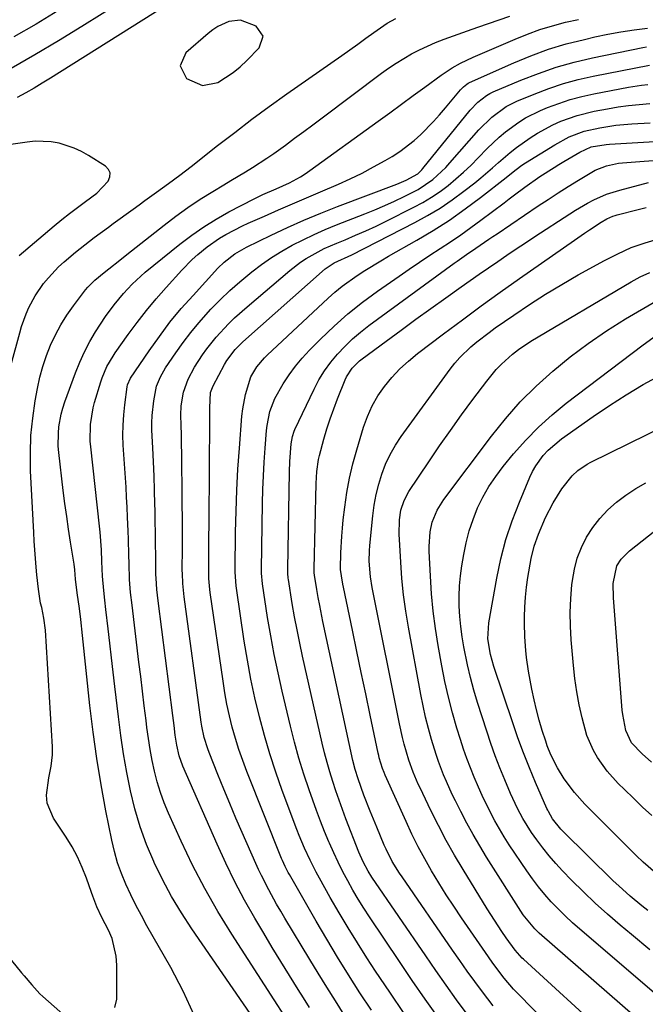
# Model space of a CAD drawing. Units: inches. Extents: x 1852097 to 1857390, y 405363 to 410783.
# Drawn here: x 1853249 to 1853413, y 408443 to 408700 of the extents above; entities that cross this region are included whole.
import ezdxf

# ---------------------------------------------------------------- set-up
doc = ezdxf.new("R2010")
doc.units = ezdxf.units.IN
doc.header["$MEASUREMENT"] = 0
for name, color, linetype in [('1', 7, 'Continuous'), ('7', 7, 'Continuous'), ('8', 7, 'Continuous')]:
    doc.layers.add(name, color=color, linetype=linetype)

msp = doc.modelspace()

# ---------------------------------------------------------------- linework, layer by layer
at = {"layer": '1', "color": 18}
msp.add_polyline3d([(1853301.15, 408697.8, 1810), (1853299.83, 408696.93, 1810), (1853298.58, 408695.97, 1810), (1853292.8, 408690.95, 1810), (1853291.29, 408687.56, 1810), (1853292.91, 408684.21, 1810), (1853297.1, 408682.36, 1810), (1853301.14, 408683.2, 1810), (1853305.11, 408685.78, 1810), (1853306.92, 408687.29, 1810), (1853308.65, 408688.91, 1810), (1853311.92, 408692.26, 1810), (1853312.9, 408695.26, 1810), (1853311.11, 408697.87, 1810), (1853306.98, 408699.46, 1810), (1853304.02, 408699.1, 1810), (1853301.15, 408697.8, 1810)], dxfattribs=at)
at = {"layer": '7', "color": 18}
for points in [[(1853281.59, 408707.76, 1814), (1853265.69, 408697.79, 1814), (1853259.58, 408694.04, 1814), (1853253.43, 408690.36, 1814), (1853247.21, 408686.79, 1814)], [(1853293.25, 408706.93, 1812), (1853257.46, 408684.29, 1812), (1853255.33, 408682.97, 1812), (1853253.19, 408681.69, 1812), (1853251.02, 408680.44, 1812), (1853248.83, 408679.23, 1812)], [(1853259.42, 408701.85, 1816), (1853253.72, 408698.43, 1816), (1853247.95, 408695.12, 1816)], [(1853274.28, 408441.81, 1814), (1853274.74, 408443.97, 1814), (1853274.8, 408452.88, 1814), (1853274.64, 408455.24, 1814), (1853273.54, 408459.78, 1814), (1853272.61, 408461.95, 1814), (1853270.87, 408465.33, 1814), (1853269.6, 408468.06, 1814), (1853268.48, 408470.86, 1814), (1853268.14, 408471.81, 1814), (1853266.83, 408475.58, 1814), (1853265.75, 408478.36, 1814), (1853264.53, 408481.08, 1814), (1853263.1, 408483.7, 1814), (1853261.54, 408486.24, 1814), (1853258.23, 408491.22, 1814), (1853256.62, 408495.12, 1814), (1853256.45, 408497.2, 1814), (1853257.07, 408501.75, 1814), (1853257.62, 408504.75, 1814), (1853258, 408507.77, 1814), (1853258.02, 408508.78, 1814), (1853257.99, 408509.8, 1814), (1853256.14, 408540.3, 1814), (1853255.78, 408543.36, 1814), (1853255.2, 408546.19, 1814), (1853254.89, 408547.34, 1814), (1853254.32, 408550.93, 1814), (1853253.88, 408554.73, 1814), (1853253.71, 408556.7, 1814), (1853253.36, 408561.21, 1814), (1853253.22, 408563.46, 1814), (1853253.1, 408565.72, 1814), (1853252.31, 408581.86, 1814), (1853252.25, 408586.45, 1814), (1853252.39, 408591.03, 1814), (1853252.84, 408595.59, 1814), (1853253.49, 408600.14, 1814), (1853254.07, 408603.36, 1814), (1853254.7, 408606.25, 1814), (1853255.45, 408609.11, 1814), (1853256.41, 408611.91, 1814), (1853257.49, 408614.67, 1814), (1853258.77, 408617.34, 1814), (1853260.16, 408619.94, 1814), (1853261.75, 408622.44, 1814), (1853263.45, 408624.86, 1814), (1853266.65, 408629.09, 1814), (1853267.19, 408629.76, 1814), (1853269.01, 408631.62, 1814), (1853271.51, 408633.63, 1814), (1853272.68, 408634.53, 1814), (1853275.53, 408636.83, 1814), (1853277.35, 408638.28, 1814), (1853287.09, 408645.99, 1814), (1853290.16, 408648.33, 1814), (1853293.3, 408650.58, 1814), (1853296.52, 408652.72, 1814), (1853299.79, 408654.77, 1814), (1853302.66, 408656.5, 1814), (1853304.54, 408657.63, 1814), (1853308.3, 408659.9, 1814), (1853310.18, 408661.03, 1814), (1853313.88, 408663.39, 1814), (1853315.68, 408664.63, 1814), (1853318.73, 408666.84, 1814), (1853321.12, 408668.61, 1814), (1853323.52, 408670.38, 1814), (1853325.9, 408672.17, 1814), (1853328.29, 408673.95, 1814), (1853343.74, 408685.58, 1814), (1853345.64, 408686.94, 1814), (1853347.57, 408688.25, 1814), (1853351.58, 408690.66, 1814), (1853353.65, 408691.74, 1814), (1853357.9, 408693.65, 1814), (1853360.09, 408694.48, 1814), (1853366.18, 408696.62, 1814), (1853368.94, 408697.59, 1814), (1853371.7, 408698.57, 1814), (1853374.45, 408699.55, 1814), (1853377.21, 408700.53, 1814)], [(1853244.73, 408600.39, 1812), (1853249.46, 408617.86, 1812), (1853249.96, 408619.54, 1812), (1853251.14, 408622.83, 1812), (1853251.83, 408624.43, 1812), (1853253.46, 408627.52, 1812), (1853255.68, 408630.72, 1812), (1853256.92, 408632.23, 1812), (1853259.6, 408635.05, 1812), (1853261.04, 408636.36, 1812), (1853264.02, 408638.91, 1812), (1853265.2, 408639.9, 1812), (1853268.86, 408642.73, 1812), (1853272.6, 408645.45, 1812), (1853273.85, 408646.36, 1812), (1853279.06, 408650.16, 1812), (1853280.59, 408651.26, 1812), (1853282.11, 408652.37, 1812), (1853285.16, 408654.59, 1812), (1853288.21, 408656.8, 1812), (1853291.22, 408659, 1812), (1853294.18, 408661.27, 1812), (1853301.06, 408666.71, 1812), (1853305.51, 408670.17, 1812), (1853309.99, 408673.57, 1812), (1853314.53, 408676.9, 1812), (1853319.11, 408680.18, 1812), (1853333.43, 408690.25, 1812), (1853335.53, 408691.73, 1812), (1853337.62, 408693.22, 1812), (1853339.7, 408694.71, 1812), (1853341.78, 408696.21, 1812), (1853345.26, 408698.68, 1812), (1853347.51, 408699.91, 1812)], [(1853294.91, 408439.77, 1816), (1853292.09, 408446.08, 1816), (1853288.9, 408452.23, 1816), (1853282.64, 408463.14, 1816), (1853281.17, 408465.79, 1816), (1853279.75, 408468.47, 1816), (1853278.42, 408471.2, 1816), (1853277.14, 408473.95, 1816), (1853276, 408476.75, 1816), (1853274.99, 408479.59, 1816), (1853274.17, 408482.5, 1816), (1853273.48, 408485.44, 1816), (1853271.95, 408493.12, 1816), (1853270.69, 408499.95, 1816), (1853269.56, 408506.8, 1816), (1853268.61, 408513.67, 1816), (1853267.78, 408520.57, 1816), (1853265.84, 408538.84, 1816), (1853265.37, 408543.06, 1816), (1853265.03, 408545.89, 1816), (1853264.45, 408550.02, 1816), (1853263.98, 408553.61, 1816), (1853263.84, 408555.97, 1816), (1853263.65, 408557.48, 1816), (1853262.72, 408563.22, 1816), (1853262.19, 408566.59, 1816), (1853261.7, 408569.97, 1816), (1853261.25, 408573.36, 1816), (1853260.82, 408576.75, 1816), (1853259.66, 408586.65, 1816), (1853259.52, 408588.32, 1816), (1853259.53, 408591.66, 1816), (1853259.67, 408593.33, 1816), (1853260.26, 408596.62, 1816), (1853260.7, 408598.23, 1816), (1853261.22, 408599.83, 1816), (1853263.98, 408607.43, 1816), (1853265.09, 408610.21, 1816), (1853266.32, 408612.93, 1816), (1853267.73, 408615.57, 1816), (1853269.25, 408618.15, 1816), (1853271.81, 408622.13, 1816), (1853274.08, 408625.19, 1816), (1853276.54, 408628.1, 1816), (1853278.79, 408630.56, 1816), (1853282.18, 408633.66, 1816), (1853291.24, 408641.02, 1816), (1853294.29, 408643.35, 1816), (1853297.42, 408645.54, 1816), (1853300.68, 408647.55, 1816), (1853304.02, 408649.42, 1816), (1853310.6, 408652.86, 1816), (1853312.86, 408653.97, 1816), (1853316.33, 408655.46, 1816), (1853319.76, 408657.03, 1816), (1853322.65, 408658.59, 1816), (1853323.87, 408659.36, 1816), (1853325.07, 408660.18, 1816), (1853342.91, 408673.08, 1816), (1853345.97, 408675.29, 1816), (1853349.02, 408677.52, 1816), (1853352.07, 408679.75, 1816), (1853355.12, 408681.99, 1816), (1853359.3, 408685.09, 1816), (1853362.24, 408687.04, 1816), (1853364.37, 408688.24, 1816), (1853367.64, 408689.81, 1816), (1853378.6, 408694.52, 1816), (1853381.82, 408695.81, 1816), (1853385.08, 408696.98, 1816), (1853388.4, 408697.99, 1816), (1853391.75, 408698.89, 1816), (1853395.14, 408699.65, 1816)], [(1853318.59, 408427.15, 1818), (1853294.35, 408462.31, 1818), (1853291.63, 408466.49, 1818), (1853289.05, 408470.77, 1818), (1853286.7, 408475.17, 1818), (1853284.51, 408479.66, 1818), (1853284.41, 408479.87, 1818), (1853282.53, 408484.37, 1818), (1853280.86, 408488.94, 1818), (1853279.49, 408493.61, 1818), (1853278.32, 408498.35, 1818), (1853277.37, 408503.15, 1818), (1853276.52, 408507.96, 1818), (1853275.8, 408512.8, 1818), (1853275.18, 408517.65, 1818), (1853274.29, 408525.55, 1818), (1853273.86, 408529.31, 1818), (1853273.43, 408533.08, 1818), (1853272.99, 408536.84, 1818), (1853272.54, 408540.6, 1818), (1853271.95, 408545.63, 1818), (1853271.65, 408548.13, 1818), (1853271.37, 408550.63, 1818), (1853271.05, 408554.38, 1818), (1853270.91, 408558.18, 1818), (1853270.77, 408561.26, 1818), (1853270.43, 408565.88, 1818), (1853270.27, 408567.42, 1818), (1853267.97, 408588.08, 1818), (1853267.85, 408589.55, 1818), (1853267.88, 408593.95, 1818), (1853268.6, 408598.29, 1818), (1853268.98, 408599.71, 1818), (1853270.61, 408605.11, 1818), (1853270.94, 408606.12, 1818), (1853272.19, 408609.04, 1818), (1853273.78, 408611.8, 1818), (1853274.38, 408612.68, 1818), (1853277.73, 408617.4, 1818), (1853280.08, 408620.58, 1818), (1853282.5, 408623.7, 1818), (1853285.04, 408626.74, 1818), (1853287.65, 408629.71, 1818), (1853291.73, 408634.2, 1818), (1853294.45, 408636.97, 1818), (1853295.89, 408638.27, 1818), (1853298.35, 408640.31, 1818), (1853301.58, 408642.59, 1818), (1853303.23, 408643.55, 1818), (1853307.54, 408645.76, 1818), (1853309.01, 408646.43, 1818), (1853313.32, 408648.33, 1818), (1853316.96, 408649.93, 1818), (1853320.6, 408651.52, 1818), (1853324.25, 408653.1, 1818), (1853327.9, 408654.68, 1818), (1853332.53, 408656.67, 1818), (1853335.65, 408658.08, 1818), (1853338.72, 408659.56, 1818), (1853341.74, 408661.15, 1818), (1853344.73, 408662.82, 1818), (1853346.54, 408663.87, 1818), (1853348.53, 408665.14, 1818), (1853352.27, 408668, 1818), (1853354.01, 408669.6, 1818), (1853357.3, 408673.02, 1818), (1853358.88, 408674.78, 1818), (1853360.43, 408676.58, 1818), (1853364.35, 408681.24, 1818), (1853365.15, 408682.07, 1818), (1853366.06, 408682.78, 1818), (1853366.39, 408682.97, 1818), (1853366.73, 408683.14, 1818), (1853378.25, 408688.31, 1818), (1853382.75, 408690.16, 1818), (1853387.31, 408691.84, 1818), (1853391.96, 408693.23, 1818), (1853396.67, 408694.44, 1818), (1853399.41, 408695.06, 1818), (1853402.81, 408695.77, 1818), (1853406.22, 408696.39, 1818), (1853409.66, 408696.9, 1818), (1853413.1, 408697.33, 1818)], [(1853325.04, 408441.78, 1822), (1853323.43, 408444.32, 1822), (1853322.05, 408446.51, 1822), (1853319.77, 408450.16, 1822), (1853317.52, 408453.82, 1822), (1853315.29, 408457.5, 1822), (1853313.09, 408461.2, 1822), (1853310.78, 408465.12, 1822), (1853308.1, 408469.85, 1822), (1853305.55, 408474.63, 1822), (1853303.16, 408479.51, 1822), (1853300.9, 408484.45, 1822), (1853292.01, 408504.82, 1822), (1853291.05, 408507.51, 1822), (1853290.41, 408510.29, 1822), (1853290.03, 408512.85, 1822), (1853289.7, 408515.41, 1822), (1853289.54, 408516.69, 1822), (1853289.37, 408517.97, 1822), (1853285.53, 408547.89, 1822), (1853285.21, 408550.85, 1822), (1853284.99, 408553.81, 1822), (1853284.96, 408554.81, 1822), (1853284.93, 408559.73, 1822), (1853284.9, 408562.68, 1822), (1853284.87, 408565.64, 1822), (1853284.81, 408568.6, 1822), (1853284.75, 408571.55, 1822), (1853284.72, 408573.06, 1822), (1853284.61, 408576.76, 1822), (1853284.49, 408580.47, 1822), (1853284.34, 408584.18, 1822), (1853284.17, 408587.88, 1822), (1853283.94, 408592.44, 1822), (1853283.91, 408594.37, 1822), (1853283.96, 408596.3, 1822), (1853284.39, 408600.13, 1822), (1853285.13, 408603.92, 1822), (1853286.14, 408606.38, 1822), (1853287.49, 408608.68, 1822), (1853290.16, 408612.65, 1822), (1853292.06, 408615.33, 1822), (1853294.04, 408617.94, 1822), (1853296.14, 408620.46, 1822), (1853299.32, 408623.99, 1822), (1853301.73, 408626.48, 1822), (1853304.22, 408628.89, 1822), (1853306.82, 408631.19, 1822), (1853309.94, 408633.78, 1822), (1853312.48, 408635.68, 1822), (1853315.08, 408637.49, 1822), (1853317.77, 408639.15, 1822), (1853320.53, 408640.71, 1822), (1853323.36, 408642.15, 1822), (1853326.22, 408643.52, 1822), (1853329.13, 408644.8, 1822), (1853332.06, 408646.01, 1822), (1853339.47, 408648.93, 1822), (1853342.07, 408649.98, 1822), (1853344.65, 408651.08, 1822), (1853347.2, 408652.23, 1822), (1853349.73, 408653.43, 1822), (1853353.35, 408655.25, 1822), (1853357.16, 408657.86, 1822), (1853360.55, 408661.04, 1822), (1853361.6, 408662.18, 1822), (1853369.18, 408670.82, 1822), (1853372.51, 408674.12, 1822), (1853376.28, 408676.88, 1822), (1853377.65, 408677.61, 1822), (1853379.06, 408678.27, 1822), (1853383.63, 408680.17, 1822), (1853387.39, 408681.6, 1822), (1853391.2, 408682.88, 1822), (1853395.08, 408683.92, 1822), (1853399.01, 408684.81, 1822), (1853413.63, 408687.67, 1822)], [(1853334.02, 408439.93, 1824), (1853331.75, 408443.52, 1824), (1853329.49, 408447.12, 1824), (1853327.27, 408450.74, 1824), (1853325.06, 408454.37, 1824), (1853318.58, 408465.16, 1824), (1853317.51, 408466.97, 1824), (1853316.45, 408468.79, 1824), (1853314.4, 408472.47, 1824), (1853312.46, 408476.21, 1824), (1853311.71, 408477.8, 1824), (1853310.99, 408479.41, 1824), (1853307.47, 408487.45, 1824), (1853305.84, 408491.22, 1824), (1853304.24, 408495.01, 1824), (1853302.67, 408498.81, 1824), (1853301.14, 408502.62, 1824), (1853298.86, 408508.35, 1824), (1853298.5, 408509.31, 1824), (1853297.58, 408512.25, 1824), (1853296.94, 408515.26, 1824), (1853296.78, 408516.28, 1824), (1853292.34, 408549.01, 1824), (1853292.23, 408549.87, 1824), (1853291.98, 408552.44, 1824), (1853291.86, 408555.02, 1824), (1853291.85, 408555.88, 1824), (1853291.87, 408561.76, 1824), (1853291.87, 408565.57, 1824), (1853291.86, 408569.37, 1824), (1853291.84, 408573.18, 1824), (1853291.81, 408576.98, 1824), (1853291.75, 408583.75, 1824), (1853291.71, 408586.26, 1824), (1853291.67, 408588.77, 1824), (1853291.61, 408591.28, 1824), (1853291.53, 408593.79, 1824), (1853291.45, 408596.39, 1824), (1853291.51, 408598.8, 1824), (1853292.14, 408602.36, 1824), (1853293.41, 408605.74, 1824), (1853295.05, 408608.87, 1824), (1853297.14, 408612.14, 1824), (1853298.27, 408613.72, 1824), (1853300.68, 408616.75, 1824), (1853303.87, 408620.18, 1824), (1853305.44, 408621.73, 1824), (1853308.72, 408624.68, 1824), (1853319.86, 408634.11, 1824), (1853322.68, 408636.28, 1824), (1853324.17, 408637.26, 1824), (1853327.27, 408639.02, 1824), (1853328.86, 408639.82, 1824), (1853332.12, 408641.27, 1824), (1853334.27, 408642.15, 1824), (1853336.99, 408643.3, 1824), (1853339.69, 408644.48, 1824), (1853342.36, 408645.73, 1824), (1853345.02, 408647.02, 1824), (1853352.25, 408650.62, 1824), (1853354.59, 408651.88, 1824), (1853356.86, 408653.24, 1824), (1853359.05, 408654.74, 1824), (1853361.17, 408656.34, 1824), (1853363.2, 408658.05, 1824), (1853365.2, 408659.81, 1824), (1853367.12, 408661.64, 1824), (1853369, 408663.52, 1824), (1853371.32, 408665.92, 1824), (1853374.43, 408668.9, 1824), (1853376.08, 408670.28, 1824), (1853379.55, 408672.83, 1824), (1853381.37, 408673.96, 1824), (1853385.22, 408675.85, 1824), (1853387.08, 408676.62, 1824), (1853390.02, 408677.74, 1824), (1853393.01, 408678.74, 1824), (1853396.05, 408679.55, 1824), (1853399.13, 408680.24, 1824), (1853408.17, 408681.98, 1824), (1853411.54, 408682.51, 1824), (1853413.24, 408682.69, 1824)], [(1853341.14, 408441.08, 1826), (1853338.15, 408445.67, 1826), (1853335.22, 408450.29, 1826), (1853332.34, 408454.94, 1826), (1853329.52, 408459.63, 1826), (1853326.76, 408464.36, 1826), (1853319.78, 408476.52, 1826), (1853319.49, 408477.03, 1826), (1853318.69, 408478.58, 1826), (1853317.97, 408480.17, 1826), (1853317.75, 408480.71, 1826), (1853308.68, 408503.37, 1826), (1853307.6, 408506.23, 1826), (1853306.59, 408509.11, 1826), (1853305.69, 408512.03, 1826), (1853304.87, 408514.97, 1826), (1853304.15, 408517.94, 1826), (1853303.49, 408520.92, 1826), (1853302.94, 408523.92, 1826), (1853302.46, 408526.94, 1826), (1853299.14, 408550.14, 1826), (1853299.05, 408550.86, 1826), (1853298.79, 408553.77, 1826), (1853298.74, 408555.95, 1826), (1853298.8, 408563.8, 1826), (1853298.84, 408568.45, 1826), (1853298.87, 408573.1, 1826), (1853298.91, 408577.75, 1826), (1853298.94, 408582.41, 1826), (1853299.03, 408595.26, 1826), (1853299.03, 408598.29, 1826), (1853299.22, 408602.25, 1826), (1853299.7, 408603.6, 1826), (1853299.91, 408604.04, 1826), (1853302.88, 408609.59, 1826), (1853303.48, 408610.63, 1826), (1853305.62, 408613.5, 1826), (1853306.68, 408614.58, 1826), (1853307.17, 408615.05, 1826), (1853307.67, 408615.51, 1826), (1853329.09, 408634.55, 1826), (1853331.48, 408636.13, 1826), (1853336.01, 408638.21, 1826), (1853352.46, 408646.63, 1826), (1853355.8, 408648.46, 1826), (1853359.07, 408650.42, 1826), (1853362.21, 408652.55, 1826), (1853365.28, 408654.81, 1826), (1853368.09, 408657.01, 1826), (1853369.67, 408658.28, 1826), (1853372.76, 408660.92, 1826), (1853374.27, 408662.29, 1826), (1853377.34, 408664.95, 1826), (1853378.95, 408666.19, 1826), (1853382.53, 408668.71, 1826), (1853384.45, 408669.95, 1826), (1853388.44, 408672.13, 1826), (1853390.52, 408673.08, 1826), (1853394.82, 408674.61, 1826), (1853399.25, 408675.69, 1826), (1853402.75, 408676.34, 1826), (1853405.48, 408676.8, 1826), (1853408.21, 408677.19, 1826), (1853410.96, 408677.47, 1826), (1853413.72, 408677.69, 1826)], [(1853349.71, 408440.26, 1828), (1853345.96, 408445.77, 1828), (1853342.25, 408451.32, 1828), (1853340, 408454.75, 1828), (1853337.51, 408458.64, 1828), (1853335.07, 408462.57, 1828), (1853332.71, 408466.54, 1828), (1853330.41, 408470.54, 1828), (1853327.6, 408475.54, 1828), (1853326.76, 408477.08, 1828), (1853325.17, 408480.21, 1828), (1853323.71, 408483.4, 1828), (1853322.36, 408486.65, 1828), (1853321.73, 408488.28, 1828), (1853317.91, 408498.47, 1828), (1853316.22, 408503.21, 1828), (1853314.65, 408507.98, 1828), (1853313.24, 408512.81, 1828), (1853311.94, 408517.67, 1828), (1853310.79, 408522.57, 1828), (1853309.74, 408527.49, 1828), (1853308.83, 408532.44, 1828), (1853308.01, 408537.4, 1828), (1853305.94, 408551.27, 1828), (1853305.86, 408551.86, 1828), (1853305.62, 408555.43, 1828), (1853305.62, 408556.03, 1828), (1853305.74, 408565.84, 1828), (1853305.86, 408571.33, 1828), (1853306.05, 408576.83, 1828), (1853306.35, 408582.32, 1828), (1853306.73, 408587.8, 1828), (1853307.38, 408596.07, 1828), (1853307.59, 408598, 1828), (1853308.33, 408601.8, 1828), (1853309.75, 408606.38, 1828), (1853311.24, 408609, 1828), (1853313.24, 408611.3, 1828), (1853313.97, 408612.02, 1828), (1853329.84, 408626.86, 1828), (1853331.64, 408628.46, 1828), (1853333.5, 408629.99, 1828), (1853337.42, 408632.79, 1828), (1853339.45, 408634.09, 1828), (1853343.57, 408636.6, 1828), (1853345.65, 408637.82, 1828), (1853352.96, 408642, 1828), (1853357.26, 408644.59, 1828), (1853361.49, 408647.29, 1828), (1853365.59, 408650.17, 1828), (1853369.61, 408653.17, 1828), (1853376.29, 408658.37, 1828), (1853378.15, 408659.85, 1828), (1853380.02, 408661.31, 1828), (1853380.67, 408661.76, 1828), (1853381.34, 408662.19, 1828), (1853388.95, 408666.94, 1828), (1853392.68, 408668.96, 1828), (1853396.62, 408670.48, 1828), (1853400.73, 408671.39, 1828), (1853404.89, 408672.02, 1828), (1853409.09, 408672.4, 1828), (1853413.85, 408672.69, 1828)], [(1853366.12, 408440.1, 1832), (1853363.37, 408443.85, 1832), (1853360.65, 408447.63, 1832), (1853357.98, 408451.43, 1832), (1853355.33, 408455.26, 1832), (1853341.28, 408475.86, 1832), (1853340.29, 408477.41, 1832), (1853338.98, 408479.83, 1832), (1853337.88, 408482.36, 1832), (1853334.52, 408491.07, 1832), (1853333.62, 408493.49, 1832), (1853332.74, 408495.91, 1832), (1853331.89, 408498.35, 1832), (1853331.08, 408500.8, 1832), (1853330.31, 408503.26, 1832), (1853329.6, 408505.74, 1832), (1853328.95, 408508.23, 1832), (1853328.34, 408510.74, 1832), (1853323.2, 408533.47, 1832), (1853322.45, 408536.9, 1832), (1853321.76, 408540.34, 1832), (1853321.12, 408543.79, 1832), (1853320.53, 408547.25, 1832), (1853319.52, 408553.52, 1832), (1853319.47, 408553.85, 1832), (1853319.36, 408555.18, 1832), (1853319.35, 408556.18, 1832), (1853319.83, 408581.56, 1832), (1853319.92, 408584.32, 1832), (1853320.24, 408588.85, 1832), (1853320.55, 408590.77, 1832), (1853321.01, 408592.16, 1832), (1853321.2, 408592.6, 1832), (1853326.2, 408603.18, 1832), (1853327.48, 408605.63, 1832), (1853328.91, 408607.98, 1832), (1853330.54, 408610.2, 1832), (1853332.3, 408612.33, 1832), (1853334.22, 408614.33, 1832), (1853336.22, 408616.25, 1832), (1853338.33, 408618.03, 1832), (1853340.51, 408619.74, 1832), (1853362.71, 408636, 1832), (1853363.51, 408636.58, 1832), (1853365.94, 408638.29, 1832), (1853368.4, 408639.97, 1832), (1853371.79, 408642.28, 1832), (1853372.84, 408643, 1832), (1853373.9, 408643.71, 1832), (1853384.67, 408650.98, 1832), (1853387.25, 408652.69, 1832), (1853389.85, 408654.38, 1832), (1853392.47, 408656.03, 1832), (1853395.11, 408657.66, 1832), (1853398.6, 408659.76, 1832), (1853399.52, 408660.28, 1832), (1853402.46, 408661.46, 1832), (1853405.58, 408662.11, 1832), (1853406.64, 408662.22, 1832), (1853419.09, 408663.16, 1832)], [(1853372.86, 408442.24, 1834), (1853370.09, 408445.91, 1834), (1853368.1, 408448.61, 1834), (1853366.14, 408451.32, 1834), (1853364.21, 408454.06, 1834), (1853362.3, 408456.8, 1834), (1853349.13, 408475.92, 1834), (1853348.47, 408476.9, 1834), (1853346.6, 408479.92, 1834), (1853344.98, 408483.08, 1834), (1853344.5, 408484.16, 1834), (1853342.53, 408488.88, 1834), (1853341.67, 408490.96, 1834), (1853340.83, 408493.05, 1834), (1853339.22, 408497.25, 1834), (1853337.67, 408501.48, 1834), (1853336.93, 408503.87, 1834), (1853336.32, 408506.29, 1834), (1853328.53, 408542.52, 1834), (1853327.68, 408546.68, 1834), (1853327.3, 408548.77, 1834), (1853326.94, 408550.86, 1834), (1853326.31, 408554.64, 1834), (1853326.23, 408555.25, 1834), (1853326.2, 408555.86, 1834), (1853326.2, 408556.06, 1834), (1853326.21, 408556.26, 1834), (1853326.72, 408578.5, 1834), (1853326.92, 408581.66, 1834), (1853327.37, 408584.79, 1834), (1853327.59, 408585.82, 1834), (1853328.77, 408590.15, 1834), (1853329.55, 408592.81, 1834), (1853330.39, 408595.44, 1834), (1853331.32, 408598.05, 1834), (1853332.3, 408600.64, 1834), (1853334.27, 408605.58, 1834), (1853334.65, 408606.39, 1834), (1853336.11, 408608.63, 1834), (1853338.03, 408610.52, 1834), (1853338.73, 408611.08, 1834), (1853345, 408615.72, 1834), (1853348.87, 408618.56, 1834), (1853352.74, 408621.39, 1834), (1853356.64, 408624.2, 1834), (1853360.54, 408627, 1834), (1853364.53, 408629.84, 1834), (1853366.91, 408631.52, 1834), (1853369.29, 408633.19, 1834), (1853371.68, 408634.85, 1834), (1853374.08, 408636.5, 1834), (1853376.48, 408638.13, 1834), (1853378.9, 408639.75, 1834), (1853381.32, 408641.36, 1834), (1853383.75, 408642.96, 1834), (1853392.85, 408648.93, 1834), (1853394.39, 408649.9, 1834), (1853397.53, 408651.71, 1834), (1853399.14, 408652.55, 1834), (1853402.45, 408654.01, 1834), (1853404.16, 408654.6, 1834), (1853405.9, 408655.12, 1834), (1853413.42, 408657.11, 1834)], [(1853407.08, 408417.87, 1836), (1853381.79, 408442.96, 1836), (1853380.89, 408443.86, 1836), (1853378.24, 408446.6, 1836), (1853375.75, 408449.49, 1836), (1853372.85, 408453.38, 1836), (1853371.65, 408455.03, 1836), (1853369.31, 408458.38, 1836), (1853364.64, 408465.2, 1836), (1853362.62, 408468.21, 1836), (1853360.64, 408471.25, 1836), (1853358.72, 408474.33, 1836), (1853356.84, 408477.43, 1836), (1853355.05, 408480.58, 1836), (1853353.33, 408483.77, 1836), (1853351.72, 408487.02, 1836), (1853350.18, 408490.3, 1836), (1853344.74, 408502.43, 1836), (1853344.44, 408503.13, 1836), (1853344.02, 408504.19, 1836), (1853343.2, 408506.95, 1836), (1853343.05, 408507.55, 1836), (1853342.92, 408508.16, 1836), (1853340.83, 408518.06, 1836), (1853339.66, 408523.62, 1836), (1853338.5, 408529.18, 1836), (1853337.34, 408534.74, 1836), (1853336.19, 408540.31, 1836), (1853333.87, 408551.5, 1836), (1853333.72, 408552.23, 1836), (1853333.32, 408554.44, 1836), (1853333.06, 408556.12, 1836), (1853333.06, 408556.34, 1836), (1853333.19, 408560.48, 1836), (1853333.41, 408564.76, 1836), (1853333.6, 408566.9, 1836), (1853333.82, 408569.03, 1836), (1853334.21, 408572.38, 1836), (1853334.76, 408576.17, 1836), (1853335.44, 408579.93, 1836), (1853336.31, 408583.65, 1836), (1853337.31, 408587.34, 1836), (1853339.07, 408593.2, 1836), (1853340.1, 408596.04, 1836), (1853341.32, 408598.79, 1836), (1853342.84, 408601.39, 1836), (1853344.56, 408603.88, 1836), (1853346.51, 408606.22, 1836), (1853348.57, 408608.43, 1836), (1853350.81, 408610.48, 1836), (1853353.15, 408612.42, 1836), (1853359.96, 408617.6, 1836), (1853364.86, 408621.28, 1836), (1853369.79, 408624.92, 1836), (1853374.76, 408628.49, 1836), (1853379.77, 408632.03, 1836), (1853394.07, 408642, 1836), (1853396.7, 408643.82, 1836), (1853398.02, 408644.71, 1836), (1853401.03, 408646.73, 1836), (1853402.53, 408647.61, 1836), (1853404.12, 408648.31, 1836), (1853404.68, 408648.49, 1836), (1853405.23, 408648.65, 1836), (1853410.74, 408650.03, 1836), (1853412.83, 408650.52, 1836)], [(1853424.45, 408414.37, 1838), (1853380.84, 408454.4, 1838), (1853380.5, 408454.72, 1838), (1853378.63, 408456.73, 1838), (1853376.31, 408459.95, 1838), (1853375.15, 408461.64, 1838), (1853373.21, 408464.57, 1838), (1853372.26, 408466.06, 1838), (1853371.33, 408467.56, 1838), (1853365.06, 408477.8, 1838), (1853362.83, 408481.58, 1838), (1853360.67, 408485.4, 1838), (1853358.64, 408489.28, 1838), (1853356.68, 408493.2, 1838), (1853353.85, 408499.1, 1838), (1853353.38, 408500.11, 1838), (1853352.06, 408503.19, 1838), (1853350.93, 408506.35, 1838), (1853349.71, 408510.52, 1838), (1853349.25, 408512.27, 1838), (1853348.46, 408515.82, 1838), (1853341.38, 408551.44, 1838), (1853340.93, 408554.15, 1838), (1853340.59, 408558.24, 1838), (1853340.63, 408560.97, 1838), (1853340.73, 408562.33, 1838), (1853341.53, 408570.13, 1838), (1853341.91, 408572.9, 1838), (1853342.4, 408575.63, 1838), (1853343.07, 408578.33, 1838), (1853343.86, 408581, 1838), (1853344.86, 408583.6, 1838), (1853346.01, 408586.11, 1838), (1853347.39, 408588.51, 1838), (1853348.92, 408590.83, 1838), (1853361.68, 408608.37, 1838), (1853362.92, 408609.94, 1838), (1853364.22, 408611.46, 1838), (1853367.1, 408614.24, 1838), (1853368.64, 408615.52, 1838), (1853371.83, 408617.98, 1838), (1853373.46, 408619.14, 1838), (1853378.3, 408622.49, 1838), (1853382.41, 408625.24, 1838), (1853386.57, 408627.92, 1838), (1853390.81, 408630.47, 1838), (1853395.09, 408632.95, 1838), (1853401.9, 408636.76, 1838), (1853405.36, 408638.51, 1838), (1853408.89, 408640.08, 1838), (1853412.54, 408641.35, 1838), (1853416.27, 408642.43, 1838)], [(1853416.71, 408444.07, 1842), (1853395.51, 408462.22, 1842), (1853393.57, 408463.94, 1842), (1853391.68, 408465.7, 1842), (1853389.85, 408467.52, 1842), (1853388.05, 408469.38, 1842), (1853386.34, 408471.32, 1842), (1853384.69, 408473.31, 1842), (1853383.14, 408475.37, 1842), (1853381.65, 408477.48, 1842), (1853377.08, 408484.29, 1842), (1853375.76, 408486.34, 1842), (1853373.3, 408490.54, 1842), (1853372.16, 408492.7, 1842), (1853370.03, 408497.09, 1842), (1853369.04, 408499.31, 1842), (1853367.94, 408501.89, 1842), (1853366.97, 408504.32, 1842), (1853366.05, 408506.77, 1842), (1853365.19, 408509.24, 1842), (1853364.38, 408511.73, 1842), (1853363.45, 408514.72, 1842), (1853362.29, 408518.74, 1842), (1853361.22, 408522.78, 1842), (1853360.31, 408526.86, 1842), (1853359.5, 408530.97, 1842), (1853358.55, 408536.24, 1842), (1853357.84, 408540.73, 1842), (1853357.24, 408545.24, 1842), (1853356.82, 408549.77, 1842), (1853356.52, 408554.32, 1842), (1853356.21, 408560.85, 1842), (1853356.19, 408562.13, 1842), (1853356.47, 408565.96, 1842), (1853356.99, 408568.46, 1842), (1853358.26, 408571.54, 1842), (1853360.03, 408574.35, 1842), (1853372.47, 408590.9, 1842), (1853376.14, 408595.45, 1842), (1853379.98, 408599.83, 1842), (1853384.11, 408603.94, 1842), (1853388.43, 408607.88, 1842), (1853392.97, 408611.57, 1842), (1853397.63, 408615.09, 1842), (1853402.47, 408618.36, 1842), (1853407.42, 408621.47, 1842), (1853415.28, 408626.11, 1842)], [(1853413.77, 408456.86, 1844), (1853408.96, 408460.85, 1844), (1853406, 408463.33, 1844), (1853402.73, 408466.15, 1844), (1853399.53, 408469.03, 1844), (1853396.41, 408472.02, 1844), (1853393.35, 408475.06, 1844), (1853391, 408477.47, 1844), (1853389.21, 408479.4, 1844), (1853387.48, 408481.38, 1844), (1853385.85, 408483.44, 1844), (1853384.28, 408485.55, 1844), (1853382.9, 408487.5, 1844), (1853380.59, 408491.16, 1844), (1853379.25, 408493.72, 1844), (1853377.44, 408497.66, 1844), (1853375.93, 408501.22, 1844), (1853374.65, 408504.35, 1844), (1853373.43, 408507.5, 1844), (1853372.3, 408510.69, 1844), (1853371.22, 408513.89, 1844), (1853368.82, 408521.39, 1844), (1853367.84, 408524.63, 1844), (1853366.95, 408527.9, 1844), (1853366.18, 408531.19, 1844), (1853365.22, 408535.93, 1844), (1853364.79, 408538.56, 1844), (1853364.44, 408541.19, 1844), (1853364.21, 408543.84, 1844), (1853364.05, 408546.5, 1844), (1853364.04, 408549.16, 1844), (1853364.13, 408551.81, 1844), (1853364.38, 408554.45, 1844), (1853364.74, 408557.09, 1844), (1853365.21, 408559.98, 1844), (1853365.85, 408563.1, 1844), (1853366.64, 408566.18, 1844), (1853367.66, 408569.19, 1844), (1853368.83, 408572.15, 1844), (1853370.24, 408575.01, 1844), (1853371.79, 408577.78, 1844), (1853373.57, 408580.41, 1844), (1853375.49, 408582.95, 1844), (1853378.24, 408586.29, 1844), (1853381.4, 408589.86, 1844), (1853384.72, 408593.28, 1844), (1853388.26, 408596.46, 1844), (1853391.95, 408599.47, 1844), (1853412.02, 408614.75, 1844), (1853415.47, 408617.23, 1844)], [(1853413.26, 408467.1, 1846), (1853411.68, 408468.32, 1846), (1853408.6, 408470.85, 1846), (1853405.64, 408473.52, 1846), (1853404.19, 408474.89, 1846), (1853391.07, 408487.78, 1846), (1853390.53, 408488.34, 1846), (1853388.37, 408491.02, 1846), (1853387.29, 408492.93, 1846), (1853387.11, 408493.32, 1846), (1853386.93, 408493.72, 1846), (1853383.96, 408500.55, 1846), (1853382.35, 408504.38, 1846), (1853380.81, 408508.24, 1846), (1853379.37, 408512.14, 1846), (1853378, 408516.06, 1846), (1853373.08, 408530.78, 1846), (1853372.19, 408533.92, 1846), (1853371.53, 408537.98, 1846), (1853371.75, 408542.21, 1846), (1853373.83, 408553.82, 1846), (1853374.91, 408558.9, 1846), (1853376.22, 408563.92, 1846), (1853377.86, 408568.83, 1846), (1853379.72, 408573.69, 1846), (1853382.45, 408580.18, 1846), (1853383.18, 408581.69, 1846), (1853383.99, 408583.16, 1846), (1853385.96, 408585.86, 1846), (1853387.2, 408587.22, 1846), (1853390.68, 408590.21, 1846), (1853398.98, 408596.04, 1846), (1853403.25, 408598.93, 1846), (1853407.58, 408601.71, 1846), (1853412.01, 408604.34, 1846), (1853416.5, 408606.85, 1846)], [(1853415.28, 408476.88, 1848), (1853412.04, 408479.73, 1848), (1853410.2, 408481.48, 1848), (1853409.29, 408482.38, 1848), (1853398.24, 408493.4, 1848), (1853396.82, 408494.87, 1848), (1853394.12, 408497.94, 1848), (1853391.41, 408501.46, 1848), (1853389.63, 408504.32, 1848), (1853387.95, 408507.7, 1848), (1853387.01, 408510.07, 1848), (1853386.6, 408511.28, 1848), (1853385.7, 408514.12, 1848), (1853384.91, 408516.77, 1848), (1853384.19, 408519.44, 1848), (1853383.56, 408522.13, 1848), (1853382.99, 408524.84, 1848), (1853382.1, 408529.61, 1848), (1853381.6, 408533.17, 1848), (1853381.41, 408534.95, 1848), (1853381.17, 408538.53, 1848), (1853381.08, 408542.12, 1848), (1853381.08, 408543.71, 1848), (1853381.15, 408546.3, 1848), (1853381.3, 408548.88, 1848), (1853381.58, 408551.45, 1848), (1853381.95, 408554.01, 1848), (1853382.8, 408558.96, 1848), (1853383.56, 408562.21, 1848), (1853384.71, 408565.35, 1848), (1853386.57, 408569.65, 1848), (1853388.5, 408573.51, 1848), (1853390.84, 408577.13, 1848), (1853393.48, 408580.55, 1848), (1853394.95, 408581.92, 1848), (1853397.44, 408583.61, 1848), (1853398.33, 408584.08, 1848), (1853417.99, 408593.73, 1848)], [(1853414.14, 408505.79, 1852), (1853411.71, 408507.98, 1852), (1853408.99, 408510.88, 1852), (1853407.47, 408514.1, 1852), (1853406.69, 408518.29, 1852), (1853406.57, 408519.43, 1852), (1853404.23, 408548.67, 1852), (1853404.19, 408552.43, 1852), (1853405.17, 408557.04, 1852), (1853406.27, 408558.79, 1852), (1853408.43, 408561.01, 1852), (1853420.4, 408570.44, 1852)], [(1853239.3, 408463.85, 1814), (1853249.92, 408450.89, 1814), (1853250.58, 408450.08, 1814), (1853252.58, 408447.68, 1814), (1853254.73, 408445.41, 1814), (1853255.49, 408444.7, 1814), (1853261.43, 408439.45, 1814)]]:
    msp.add_polyline3d(points, dxfattribs=at)
at = {"layer": '8', "color": 18}
for points in [[(1853318.46, 408439.65, 1820), (1853315.78, 408443.8, 1820), (1853304.72, 408460.96, 1820), (1853301.11, 408466.84, 1820), (1853297.68, 408472.83, 1820), (1853294.52, 408478.96, 1820), (1853291.55, 408485.19, 1820), (1853288.25, 408492.51, 1820), (1853287.15, 408495.18, 1820), (1853286.15, 408497.89, 1820), (1853285.32, 408500.65, 1820), (1853284.6, 408503.45, 1820), (1853284, 408506.28, 1820), (1853283.47, 408509.13, 1820), (1853283.02, 408511.99, 1820), (1853282.63, 408514.86, 1820), (1853282.4, 408516.72, 1820), (1853281.94, 408520.53, 1820), (1853281.48, 408524.34, 1820), (1853281.02, 408528.14, 1820), (1853280.55, 408531.95, 1820), (1853278.74, 408546.76, 1820), (1853278.36, 408550.11, 1820), (1853278.08, 408553.47, 1820), (1853277.97, 408557.69, 1820), (1853277.93, 408559.8, 1820), (1853277.82, 408564.02, 1820), (1853277.75, 408566.13, 1820), (1853277.6, 408569.73, 1820), (1853277.48, 408572.34, 1820), (1853277.33, 408574.94, 1820), (1853277.18, 408577.55, 1820), (1853276.47, 408588.5, 1820), (1853276.38, 408591.15, 1820), (1853276.39, 408593.79, 1820), (1853276.56, 408596.44, 1820), (1853276.84, 408599.07, 1820), (1853277.47, 408603.74, 1820), (1853277.59, 408604.33, 1820), (1853278.36, 408605.99, 1820), (1853283.19, 408613.16, 1820), (1853285.86, 408616.93, 1820), (1853288.64, 408620.61, 1820), (1853291.58, 408624.17, 1820), (1853294.64, 408627.64, 1820), (1853301.14, 408634.7, 1820), (1853302.8, 408636.33, 1820), (1853305.58, 408638.46, 1820), (1853308.62, 408640.2, 1820), (1853315, 408643.31, 1820), (1853319.27, 408645.32, 1820), (1853323.57, 408647.25, 1820), (1853327.93, 408649.06, 1820), (1853332.32, 408650.8, 1820), (1853347.82, 408656.68, 1820), (1853350.2, 408657.66, 1820), (1853353.27, 408659.38, 1820), (1853353.96, 408660.03, 1820), (1853354.28, 408660.38, 1820), (1853354.59, 408660.74, 1820), (1853366.86, 408675.93, 1820), (1853368.86, 408678.05, 1820), (1853371.17, 408679.82, 1820), (1853372.02, 408680.29, 1820), (1853372.9, 408680.71, 1820), (1853380.14, 408683.78, 1820), (1853384.71, 408685.56, 1820), (1853389.33, 408687.15, 1820), (1853394.04, 408688.47, 1820), (1853398.81, 408689.59, 1820), (1853411.95, 408692.28, 1820), (1853412.9, 408692.46, 1820)], [(1853249.35, 408638.04, 1810), (1853258.46, 408645.74, 1810), (1853260.46, 408647.39, 1810), (1853262.47, 408649, 1810), (1853264.53, 408650.56, 1810), (1853266.61, 408652.1, 1810), (1853269.57, 408654.31, 1810), (1853272.56, 408657.46, 1810), (1853272.97, 408658.54, 1810), (1853273.05, 408659.57, 1810), (1853272.61, 408660.49, 1810), (1853271.83, 408661.36, 1810), (1853267.41, 408664.13, 1810), (1853265.58, 408665.16, 1810), (1853263.69, 408666.05, 1810), (1853259.71, 408667.32, 1810), (1853257.64, 408667.67, 1810), (1853253.49, 408667.83, 1810), (1853251.4, 408667.64, 1810), (1853241.69, 408666.19, 1810)], [(1853358.65, 408439.1, 1830), (1853355.19, 408443.95, 1830), (1853351.8, 408448.85, 1830), (1853348.45, 408453.77, 1830), (1853340.66, 408465.43, 1830), (1853339.17, 408467.73, 1830), (1853337.72, 408470.06, 1830), (1853336.33, 408472.43, 1830), (1853334.98, 408474.82, 1830), (1853333.7, 408477.25, 1830), (1853332.47, 408479.7, 1830), (1853331.32, 408482.19, 1830), (1853330.21, 408484.71, 1830), (1853330.07, 408485.03, 1830), (1853328.96, 408487.73, 1830), (1853327.88, 408490.44, 1830), (1853326.85, 408493.18, 1830), (1853325.86, 408495.93, 1830), (1853324.92, 408498.6, 1830), (1853323.55, 408502.71, 1830), (1853322.27, 408506.84, 1830), (1853321.12, 408511.02, 1830), (1853320.05, 408515.22, 1830), (1853317.88, 408524.36, 1830), (1853316.8, 408529.15, 1830), (1853315.8, 408533.95, 1830), (1853314.91, 408538.78, 1830), (1853314.1, 408543.61, 1830), (1853312.73, 408552.39, 1830), (1853312.49, 408555.18, 1830), (1853312.48, 408555.64, 1830), (1853312.49, 408556.11, 1830), (1853312.76, 408573.4, 1830), (1853312.85, 408576.98, 1830), (1853312.98, 408580.57, 1830), (1853313.19, 408584.15, 1830), (1853313.44, 408587.73, 1830), (1853313.81, 408592.41, 1830), (1853313.94, 408593.64, 1830), (1853314.65, 408597.29, 1830), (1853315.98, 408600.74, 1830), (1853318.18, 408604.51, 1830), (1853319.7, 408606.86, 1830), (1853321.33, 408609.13, 1830), (1853323.12, 408611.27, 1830), (1853325.01, 408613.33, 1830), (1853327.89, 408616.24, 1830), (1853331.4, 408619.6, 1830), (1853335.01, 408622.81, 1830), (1853338.8, 408625.83, 1830), (1853342.7, 408628.71, 1830), (1853348.35, 408632.66, 1830), (1853351.01, 408634.49, 1830), (1853353.69, 408636.3, 1830), (1853356.38, 408638.09, 1830), (1853359.08, 408639.86, 1830), (1853361.77, 408641.64, 1830), (1853364.44, 408643.46, 1830), (1853367.07, 408645.33, 1830), (1853369.67, 408647.24, 1830), (1853375.76, 408651.82, 1830), (1853377.11, 408652.83, 1830), (1853378.45, 408653.85, 1830), (1853381.14, 408655.88, 1830), (1853385.07, 408658.69, 1830), (1853388.78, 408661.03, 1830), (1853390.03, 408661.79, 1830), (1853391.29, 408662.54, 1830), (1853395.47, 408665.02, 1830), (1853398.43, 408666.36, 1830), (1853402.4, 408667.02, 1830), (1853403.21, 408667.08, 1830), (1853416.49, 408667.91, 1830)], [(1853427.61, 408423.87, 1840), (1853384.9, 408461.23, 1840), (1853383.73, 408462.31, 1840), (1853380.73, 408466.01, 1840), (1853371.17, 408481.06, 1840), (1853369.38, 408483.97, 1840), (1853367.65, 408486.92, 1840), (1853366.02, 408489.93, 1840), (1853364.44, 408492.96, 1840), (1853363.05, 408495.75, 1840), (1853362.23, 408497.43, 1840), (1853360.7, 408500.82, 1840), (1853359.98, 408502.54, 1840), (1853358.66, 408506.03, 1840), (1853358.07, 408507.79, 1840), (1853356.84, 408511.76, 1840), (1853356.02, 408514.65, 1840), (1853355.27, 408517.56, 1840), (1853354.61, 408520.49, 1840), (1853354.02, 408523.44, 1840), (1853350.82, 408541.05, 1840), (1853350.14, 408545.26, 1840), (1853349.55, 408549.48, 1840), (1853349.12, 408553.72, 1840), (1853348.79, 408557.97, 1840), (1853348.44, 408563.92, 1840), (1853348.39, 408565.21, 1840), (1853348.51, 408569.05, 1840), (1853348.85, 408571.59, 1840), (1853349.65, 408574.1, 1840), (1853350.89, 408576.42, 1840), (1853356.14, 408584.23, 1840), (1853358.94, 408588.34, 1840), (1853361.78, 408592.41, 1840), (1853364.68, 408596.45, 1840), (1853367.62, 408600.45, 1840), (1853371.22, 408605.28, 1840), (1853373.7, 408608.29, 1840), (1853375.05, 408609.69, 1840), (1853377.93, 408612.32, 1840), (1853379.46, 408613.52, 1840), (1853382.7, 408615.68, 1840), (1853408.84, 408631.16, 1840), (1853411.26, 408632.46, 1840), (1853413.73, 408633.64, 1840)], [(1853414.3, 408491.89, 1850), (1853411.86, 408494.12, 1850), (1853409.47, 408496.39, 1850), (1853407.11, 408498.69, 1850), (1853405.5, 408500.29, 1850), (1853402.61, 408503.5, 1850), (1853400.1, 408507.01, 1850), (1853399.04, 408508.88, 1850), (1853397.36, 408512.82, 1850), (1853396.11, 408517.41, 1850), (1853395.36, 408520.79, 1850), (1853394.71, 408524.19, 1850), (1853394.23, 408527.62, 1850), (1853393.85, 408531.07, 1850), (1853393.27, 408537.72, 1850), (1853393.07, 408541.31, 1850), (1853393, 408544.9, 1850), (1853393.15, 408548.49, 1850), (1853393.43, 408552.08, 1850), (1853393.55, 408553.19, 1850), (1853394.06, 408556.16, 1850), (1853394.81, 408559.05, 1850), (1853395.92, 408561.83, 1850), (1853397.26, 408564.53, 1850), (1853398.92, 408567.06, 1850), (1853400.74, 408569.45, 1850), (1853402.81, 408571.63, 1850), (1853405.09, 408573.69, 1850), (1853407.53, 408575.53, 1850), (1853410.06, 408577.24, 1850), (1853412.71, 408578.74, 1850)]]:
    msp.add_polyline3d(points, dxfattribs=at)

doc.saveas('drawing.dxf')
